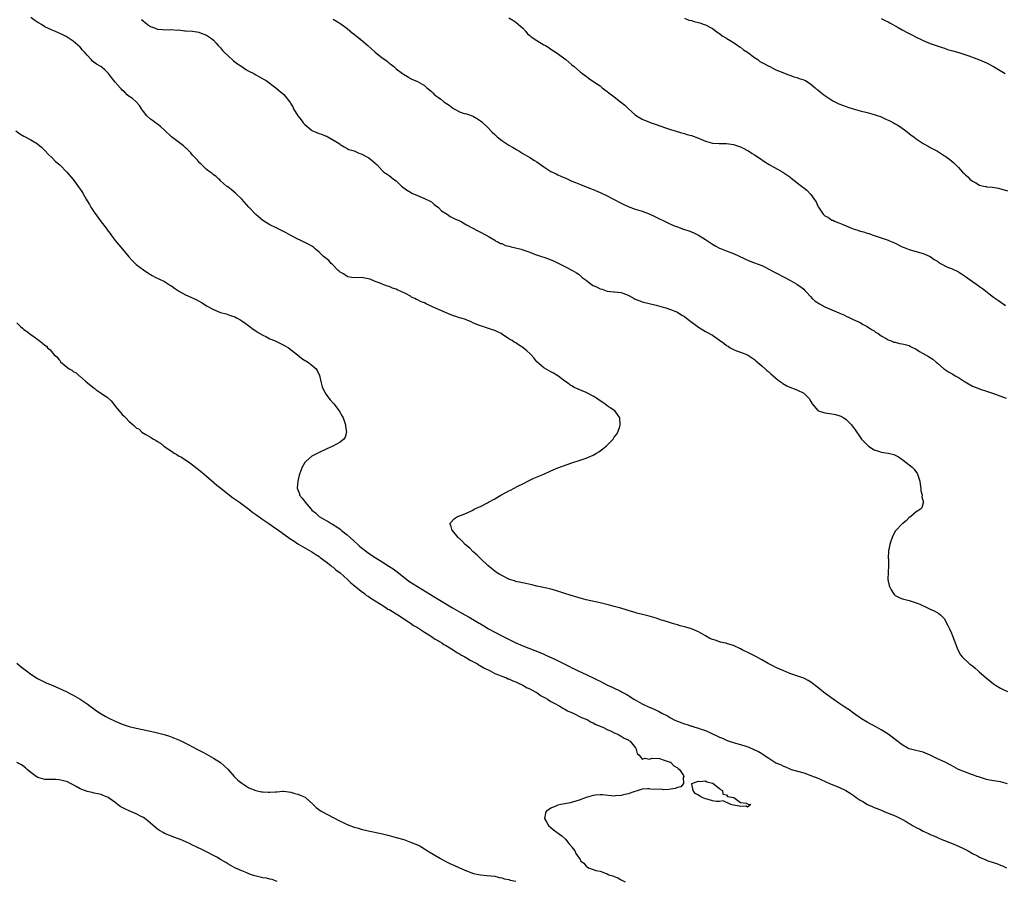
# Model space of a CAD drawing. Units: inches. Extents: x 2673000 to 2676000, y 1542000 to 1545000.
# Drawn here: x 2675310 to 2675590, y 1544023 to 1544268 of the extents above; entities that cross this region are included whole.
import ezdxf

# ---------------------------------------------------------------- set-up
doc = ezdxf.new("R2010")
doc.units = ezdxf.units.IN
doc.header["$MEASUREMENT"] = 0
doc.layers.add('LD26731542_10ft', color=93, linetype='Continuous')

msp = doc.modelspace()

# ---------------------------------------------------------------- linework, layer by layer
at = {"layer": 'LD26731542_10ft'}
for points, elevation in [([(2675591, 1544050.91), (2675589, 1544051.49), (2675587.65, 1544051.65), (2675585.93, 1544051.93), (2675585, 1544052.11), (2675583, 1544052.73), (2675582.81, 1544052.82), (2675582.28, 1544053), (2675581.36, 1544053.36), (2675581, 1544053.47), (2675580.28, 1544053.72), (2675579, 1544054.18), (2675577.01, 1544055), (2675575.71, 1544055.71), (2675575, 1544056.07), (2675574.42, 1544056.42), (2675573.23, 1544057), (2675571, 1544058.02), (2675569, 1544058.99), (2675567.61, 1544059.61), (2675567, 1544059.84), (2675566.09, 1544060.09), (2675564.45, 1544060.45), (2675563, 1544060.82), (2675562.86, 1544060.86), (2675562.6, 1544061), (2675561, 1544061.93), (2675559, 1544063.53), (2675558.16, 1544064.16), (2675556.97, 1544065), (2675555, 1544066.21), (2675553.65, 1544067), (2675551, 1544068.41), (2675549.37, 1544069.37), (2675547.09, 1544071), (2675545.89, 1544071.89), (2675544.71, 1544072.71), (2675543, 1544073.85), (2675541.31, 1544075), (2675538.58, 1544077), (2675537, 1544078.27), (2675535, 1544079.83), (2675534.27, 1544080.27), (2675533, 1544080.96), (2675529, 1544082.31), (2675527.27, 1544083), (2675525, 1544084.03), (2675524.38, 1544084.38), (2675522.88, 1544085.12), (2675521, 1544086.2), (2675519.48, 1544087), (2675519.17, 1544087.17), (2675517.85, 1544087.85), (2675515.48, 1544089), (2675515, 1544089.26), (2675513, 1544090.21), (2675511.27, 1544090.73), (2675510.87, 1544090.87), (2675510.22, 1544091), (2675509.24, 1544091.24), (2675509, 1544091.27), (2675507.72, 1544091.72), (2675507, 1544091.93), (2675506.27, 1544092.27), (2675504.96, 1544092.96), (2675503, 1544094.11), (2675502.39, 1544094.39), (2675501, 1544094.95), (2675499.43, 1544095.43), (2675497.84, 1544095.84), (2675497, 1544096.08), (2675496.28, 1544096.28), (2675495, 1544096.67), (2675493, 1544097.35), (2675492.51, 1544097.49), (2675491, 1544098.01), (2675489.62, 1544098.38), (2675489, 1544098.57), (2675487.45, 1544099), (2675485.49, 1544099.49), (2675485, 1544099.65), (2675483.93, 1544099.93), (2675483, 1544100.24), (2675482.4, 1544100.4), (2675480.88, 1544100.88), (2675479, 1544101.39), (2675477.72, 1544101.72), (2675475, 1544102.35), (2675471, 1544103.24), (2675469, 1544103.77), (2675466.53, 1544104.53), (2675464.94, 1544105.06), (2675462.05, 1544105.95), (2675461, 1544106.23), (2675459.39, 1544106.61), (2675457.51, 1544107), (2675457, 1544107.13), (2675455.54, 1544107.54), (2675453.91, 1544107.91), (2675451, 1544108.47), (2675450.61, 1544108.61), (2675449.24, 1544109), (2675449, 1544109.09), (2675447, 1544110.15), (2675446.48, 1544110.48), (2675445.48, 1544111), (2675445, 1544111.36), (2675444.14, 1544112.14), (2675443.09, 1544113), (2675441.01, 1544115), (2675440, 1544116), (2675438.81, 1544117), (2675437.91, 1544117.91), (2675436.63, 1544119), (2675435.88, 1544119.88), (2675435, 1544120.68), (2675434.83, 1544120.83), (2675434.59, 1544121), (2675433, 1544122.95), (2675432.94, 1544123), (2675432.52, 1544124.52), (2675432.21, 1544125), (2675433.57, 1544126.43), (2675434.46, 1544127), (2675435.26, 1544127.26), (2675437, 1544127.94), (2675438.77, 1544128.77), (2675439.19, 1544129), (2675440.43, 1544129.57), (2675441, 1544129.81), (2675443, 1544130.86), (2675443.23, 1544131), (2675445, 1544131.94), (2675446.77, 1544133), (2675448.22, 1544133.78), (2675449, 1544134.24), (2675449.52, 1544134.48), (2675451.57, 1544135.57), (2675453, 1544136.28), (2675455, 1544137.33), (2675456.16, 1544137.84), (2675457.58, 1544138.42), (2675459, 1544138.98), (2675461, 1544139.91), (2675463, 1544140.78), (2675467, 1544142.26), (2675469.29, 1544143), (2675471, 1544143.59), (2675473, 1544144.44), (2675474.01, 1544145), (2675474.62, 1544145.38), (2675475, 1544145.66), (2675475.81, 1544146.19), (2675476.76, 1544147), (2675477, 1544147.28), (2675478.69, 1544149), (2675479, 1544149.52), (2675479.67, 1544150.33), (2675480.06, 1544151), (2675480.6, 1544152.6), (2675480.75, 1544153), (2675480.62, 1544155), (2675479.98, 1544155.98), (2675479.18, 1544157), (2675477.91, 1544157.91), (2675477, 1544158.49), (2675476.36, 1544159), (2675475, 1544159.87), (2675474.33, 1544160.33), (2675473.39, 1544161), (2675473, 1544161.24), (2675471, 1544162.21), (2675467.67, 1544163.67), (2675467, 1544164.13), (2675466.43, 1544164.43), (2675465.7, 1544165), (2675465, 1544165.5), (2675462.98, 1544167), (2675461.77, 1544167.77), (2675461, 1544168.17), (2675459, 1544169.31), (2675457.04, 1544171), (2675456.1, 1544172.1), (2675455.39, 1544173), (2675455, 1544173.39), (2675454.13, 1544174.13), (2675453.14, 1544175), (2675453, 1544175.1), (2675451.77, 1544175.77), (2675451, 1544176.34), (2675450.56, 1544176.56), (2675449.99, 1544177), (2675449, 1544177.56), (2675447.22, 1544178.78), (2675446.88, 1544179), (2675445.57, 1544179.57), (2675445, 1544179.88), (2675444.13, 1544180.13), (2675443, 1544180.56), (2675442.64, 1544180.64), (2675441.65, 1544181), (2675441, 1544181.2), (2675440.65, 1544181.35), (2675439, 1544182), (2675438.32, 1544182.32), (2675436.65, 1544183), (2675435.42, 1544183.42), (2675435, 1544183.49), (2675433.91, 1544183.91), (2675433, 1544184.15), (2675430.98, 1544184.98), (2675429, 1544185.84), (2675427.33, 1544186.67), (2675425.5, 1544187.5), (2675425, 1544187.75), (2675424.09, 1544188.09), (2675423, 1544188.64), (2675422.73, 1544188.73), (2675422.23, 1544189), (2675421.37, 1544189.37), (2675421, 1544189.62), (2675419.59, 1544190.41), (2675418.39, 1544191), (2675417.41, 1544191.41), (2675417, 1544191.64), (2675415.96, 1544191.96), (2675415, 1544192.37), (2675414.49, 1544192.49), (2675413, 1544193.08), (2675412.84, 1544193.16), (2675411, 1544193.83), (2675409.54, 1544194.46), (2675409, 1544194.6), (2675407.05, 1544194.95), (2675405.14, 1544194.86), (2675404.3, 1544195), (2675403.21, 1544195.21), (2675403, 1544195.23), (2675402, 1544196), (2675401, 1544196.51), (2675400.76, 1544196.76), (2675400.46, 1544197), (2675399, 1544198.49), (2675398.76, 1544198.76), (2675398.47, 1544199), (2675397.8, 1544199.8), (2675396.27, 1544201), (2675395, 1544202.22), (2675393.99, 1544203), (2675393.5, 1544203.5), (2675393, 1544203.86), (2675392.3, 1544204.3), (2675391, 1544204.98), (2675389.6, 1544205.6), (2675389, 1544205.88), (2675387, 1544206.92), (2675385.66, 1544207.66), (2675384.34, 1544208.34), (2675383, 1544208.97), (2675381, 1544209.96), (2675379, 1544211.24), (2675377, 1544212.93), (2675375, 1544214.98), (2675373, 1544217.31), (2675371.25, 1544219), (2675370.01, 1544220.01), (2675369, 1544220.75), (2675368.7, 1544221), (2675367, 1544222.51), (2675366.76, 1544222.76), (2675366.48, 1544223), (2675365.74, 1544223.74), (2675365, 1544224.23), (2675364.61, 1544224.61), (2675364.01, 1544225), (2675363, 1544225.74), (2675361.6, 1544227), (2675361.32, 1544227.32), (2675361, 1544227.57), (2675360.38, 1544228.38), (2675359.76, 1544229), (2675359, 1544229.83), (2675358.47, 1544230.47), (2675357.9, 1544231), (2675357.49, 1544231.49), (2675357, 1544231.86), (2675356.41, 1544232.41), (2675353, 1544235.02), (2675351, 1544236.87), (2675349.92, 1544237.92), (2675349, 1544238.63), (2675348.46, 1544239), (2675347.63, 1544239.63), (2675347, 1544240.05), (2675345.95, 1544241), (2675345, 1544242.24), (2675344.49, 1544243), (2675343.94, 1544243.94), (2675342.94, 1544244.94), (2675341.88, 1544245.88), (2675341, 1544246.5), (2675340.39, 1544247), (2675339.69, 1544247.69), (2675339, 1544248.33), (2675338.68, 1544248.68), (2675338.36, 1544249), (2675337, 1544250.54), (2675335.94, 1544251.94), (2675335.09, 1544253), (2675334.06, 1544254.06), (2675332.86, 1544255), (2675331.71, 1544255.71), (2675330.55, 1544256.55), (2675330.17, 1544257), (2675329, 1544258.25), (2675328.34, 1544259), (2675327.72, 1544259.72), (2675327, 1544260.52), (2675325, 1544262.23), (2675323.91, 1544263), (2675323, 1544263.58), (2675322.06, 1544264.06), (2675319.96, 1544265), (2675319, 1544265.33), (2675317, 1544266.33), (2675315.99, 1544267), (2675315.34, 1544267.34), (2675315, 1544267.57), (2675314.08, 1544268.08), (2675313, 1544268.94)], 8600), ([(2675344.45, 1544268.45), (2675345, 1544267.95), (2675345.54, 1544267.54), (2675346.2, 1544267), (2675347, 1544266.45), (2675347.91, 1544266.09), (2675349, 1544265.68), (2675350.47, 1544265.53), (2675352.5, 1544265.5), (2675353, 1544265.56), (2675354.59, 1544265.41), (2675355, 1544265.43), (2675356.81, 1544265.19), (2675357, 1544265.2), (2675359, 1544265.04), (2675360.79, 1544264.79), (2675361, 1544264.74), (2675363, 1544263.95), (2675364.38, 1544263), (2675365, 1544262.51), (2675365.7, 1544261.7), (2675366.34, 1544261), (2675366.64, 1544260.64), (2675367, 1544260.3), (2675367.55, 1544259.55), (2675368.07, 1544259), (2675369, 1544258.11), (2675370.62, 1544256.62), (2675371, 1544256.4), (2675371.77, 1544255.77), (2675373.04, 1544255), (2675374.17, 1544254.17), (2675375, 1544253.68), (2675376.41, 1544253), (2675377, 1544252.63), (2675378.08, 1544252.08), (2675379.36, 1544251.36), (2675379.94, 1544251), (2675382.68, 1544249), (2675383.95, 1544247.95), (2675385.03, 1544247.03), (2675386.79, 1544244.79), (2675387, 1544244.4), (2675387.52, 1544243.52), (2675387.75, 1544243), (2675388.95, 1544240.95), (2675389.88, 1544239.88), (2675390.52, 1544239), (2675391, 1544238.53), (2675392.77, 1544237), (2675393, 1544236.84), (2675395, 1544235.96), (2675395.74, 1544235.74), (2675397, 1544235.23), (2675397.18, 1544235.18), (2675397.55, 1544235), (2675400.88, 1544233), (2675401, 1544232.87), (2675402.13, 1544232.13), (2675403, 1544231.69), (2675403.44, 1544231.44), (2675405, 1544231.01), (2675406.34, 1544230.34), (2675407, 1544230.15), (2675409, 1544229.09), (2675409.15, 1544229), (2675410.19, 1544228.19), (2675411, 1544227.47), (2675411.23, 1544227.23), (2675411.52, 1544227), (2675413, 1544225.39), (2675413.48, 1544225), (2675414.38, 1544224.38), (2675415, 1544224.02), (2675415.55, 1544223.55), (2675416.22, 1544223), (2675417, 1544222.49), (2675418.5, 1544221), (2675419.94, 1544219.94), (2675421, 1544219.24), (2675421.46, 1544219), (2675423, 1544218.27), (2675425, 1544217.49), (2675426.67, 1544216.67), (2675427, 1544216.52), (2675427.77, 1544215.77), (2675429, 1544214.93), (2675429.91, 1544213.91), (2675431.5, 1544213), (2675432.33, 1544212.33), (2675433.69, 1544211.69), (2675435.26, 1544211), (2675437, 1544209.96), (2675440.25, 1544208.25), (2675441, 1544207.9), (2675442.56, 1544207), (2675443.47, 1544206.53), (2675445, 1544205.6), (2675445.33, 1544205.33), (2675446.08, 1544205), (2675446.68, 1544204.68), (2675447, 1544204.61), (2675448.1, 1544204.1), (2675449, 1544203.89), (2675449.66, 1544203.66), (2675452.51, 1544203), (2675453, 1544202.85), (2675455, 1544202.16), (2675456.35, 1544201.65), (2675458.37, 1544201), (2675459, 1544200.73), (2675460.31, 1544200.31), (2675461, 1544199.99), (2675461.74, 1544199.74), (2675463.28, 1544199), (2675465, 1544198.14), (2675467, 1544197.07), (2675468.29, 1544196.29), (2675469, 1544195.8), (2675469.46, 1544195.46), (2675469.88, 1544195), (2675471, 1544194.22), (2675472.52, 1544193), (2675473, 1544192.7), (2675474.19, 1544192.19), (2675475, 1544191.73), (2675475.62, 1544191.62), (2675477, 1544191.11), (2675477.11, 1544191.11), (2675478.01, 1544191), (2675478.93, 1544190.93), (2675479.12, 1544190.88), (2675481, 1544190.73), (2675481.47, 1544190.53), (2675483, 1544189.97), (2675484.7, 1544189), (2675485, 1544188.84), (2675486.33, 1544188.33), (2675487, 1544188.08), (2675489, 1544187.6), (2675491, 1544187.1), (2675493, 1544186.53), (2675493.7, 1544186.3), (2675495, 1544185.91), (2675497, 1544185.07), (2675498.29, 1544184.29), (2675499, 1544183.83), (2675500.08, 1544183), (2675503, 1544180.85), (2675505, 1544179.64), (2675507, 1544178.52), (2675509, 1544177.17), (2675510.27, 1544176.27), (2675511, 1544175.66), (2675511.42, 1544175.42), (2675512.05, 1544175), (2675513, 1544174.46), (2675513.86, 1544174.14), (2675515, 1544173.76), (2675517, 1544173.01), (2675519, 1544171.62), (2675519.3, 1544171.3), (2675521, 1544169.88), (2675521.98, 1544169), (2675522.5, 1544168.5), (2675523, 1544168.12), (2675523.56, 1544167.56), (2675524.29, 1544167), (2675525, 1544166.34), (2675525.72, 1544165.72), (2675526.81, 1544165), (2675527, 1544164.84), (2675528.16, 1544164.16), (2675529, 1544163.74), (2675531.04, 1544163.04), (2675533, 1544162.05), (2675534.53, 1544160.53), (2675535, 1544159.64), (2675535.24, 1544159.24), (2675535.34, 1544159), (2675537, 1544157.09), (2675537.17, 1544157), (2675539, 1544156.43), (2675540.31, 1544156.31), (2675541, 1544156.16), (2675542.03, 1544156.03), (2675543, 1544155.66), (2675543.51, 1544155.51), (2675544.37, 1544155), (2675545, 1544154.53), (2675546.58, 1544153), (2675546.76, 1544152.76), (2675547, 1544152.42), (2675547.63, 1544151.63), (2675549, 1544149.55), (2675549.41, 1544149), (2675550.16, 1544148.16), (2675551, 1544147.34), (2675551.4, 1544147), (2675553, 1544145.97), (2675554.55, 1544145.45), (2675555, 1544145.28), (2675557, 1544145.01), (2675558.59, 1544144.59), (2675559, 1544144.41), (2675559.9, 1544143.9), (2675561.27, 1544143), (2675563, 1544141.69), (2675563.84, 1544141), (2675564.4, 1544140.4), (2675565.24, 1544139.24), (2675565.38, 1544139), (2675566.03, 1544137), (2675566.11, 1544136.11), (2675566.31, 1544135), (2675566.3, 1544134.3), (2675566.64, 1544133), (2675566.58, 1544132.58), (2675567.04, 1544130.96), (2675567, 1544130.87), (2675566.59, 1544129.42), (2675566.18, 1544129), (2675565, 1544128.32), (2675563.47, 1544127), (2675563, 1544126.68), (2675562.19, 1544125.81), (2675561.19, 1544125), (2675561, 1544124.87), (2675559.15, 1544123), (2675559.09, 1544122.91), (2675559, 1544122.81), (2675558.1, 1544121), (2675557.65, 1544119.65), (2675557.5, 1544119), (2675557.14, 1544117.14), (2675557.03, 1544115.03), (2675557.05, 1544114.95), (2675557.11, 1544113), (2675556.97, 1544111), (2675556.9, 1544109.1), (2675556.9, 1544109), (2675557, 1544108.54), (2675557.31, 1544107.31), (2675557.35, 1544107), (2675557.88, 1544106.12), (2675558.52, 1544105), (2675558.73, 1544104.73), (2675559, 1544104.52), (2675559.97, 1544103.97), (2675561, 1544103.56), (2675561.43, 1544103.43), (2675563, 1544103.09), (2675565, 1544102.43), (2675565.97, 1544101.97), (2675568.2, 1544101), (2675569, 1544100.58), (2675570.08, 1544100.08), (2675571.39, 1544099.39), (2675571.91, 1544099), (2675573, 1544097.81), (2675573.46, 1544097), (2675573.98, 1544095.98), (2675574.42, 1544095), (2675575, 1544093.8), (2675575.32, 1544093), (2675575.76, 1544091.76), (2675576.83, 1544089), (2675577.6, 1544087.6), (2675578.07, 1544087), (2675580.17, 1544085), (2675581, 1544084.41), (2675581.77, 1544083.77), (2675582.59, 1544083), (2675583, 1544082.7), (2675584.92, 1544081), (2675587, 1544079.37), (2675587.51, 1544079), (2675589, 1544078.14), (2675589.74, 1544077.74), (2675591, 1544077.15)], 8610), ([(2675399, 1544268.51), (2675399.97, 1544267.97), (2675401.17, 1544267.17), (2675403, 1544265.82), (2675404.54, 1544264.54), (2675405, 1544264.23), (2675405.63, 1544263.63), (2675406.48, 1544263), (2675406.75, 1544262.75), (2675407, 1544262.59), (2675408.89, 1544261), (2675411, 1544259.12), (2675413, 1544257.5), (2675413.75, 1544257), (2675414.48, 1544256.48), (2675415, 1544255.98), (2675415.56, 1544255.56), (2675416.26, 1544255), (2675417, 1544254.34), (2675418.73, 1544253), (2675418.9, 1544252.9), (2675419, 1544252.8), (2675420.17, 1544252.17), (2675421, 1544251.59), (2675421.4, 1544251.4), (2675423, 1544250.78), (2675425, 1544249.65), (2675425.69, 1544249), (2675426.43, 1544248.43), (2675427, 1544247.94), (2675427.46, 1544247.46), (2675427.84, 1544247), (2675429, 1544246.24), (2675429.71, 1544245.71), (2675430.48, 1544245), (2675431, 1544244.64), (2675432, 1544244), (2675433, 1544243.24), (2675433.17, 1544243.17), (2675433.49, 1544243), (2675435, 1544242.12), (2675436.32, 1544241.68), (2675437, 1544241.51), (2675438.61, 1544241), (2675439, 1544240.83), (2675440.13, 1544240.13), (2675441, 1544239.54), (2675441.3, 1544239.3), (2675441.6, 1544239), (2675443, 1544237.74), (2675444.33, 1544236.33), (2675445, 1544235.67), (2675445.35, 1544235.35), (2675445.68, 1544235), (2675447, 1544233.98), (2675448.49, 1544233), (2675449, 1544232.68), (2675450.11, 1544232.11), (2675451, 1544231.52), (2675451.34, 1544231.34), (2675451.86, 1544231), (2675453, 1544230.28), (2675455, 1544229.12), (2675456.32, 1544228.32), (2675457, 1544227.89), (2675459, 1544226.46), (2675461, 1544225.19), (2675462.46, 1544224.46), (2675463, 1544224.23), (2675463.83, 1544223.83), (2675465, 1544223.32), (2675465.21, 1544223.21), (2675467, 1544222.42), (2675467.97, 1544222.03), (2675469.42, 1544221.42), (2675471, 1544220.81), (2675472.28, 1544220.28), (2675473, 1544220.02), (2675473.69, 1544219.69), (2675475, 1544219.17), (2675477, 1544218.22), (2675478.59, 1544217.41), (2675479.37, 1544217), (2675480.4, 1544216.4), (2675481.74, 1544215.74), (2675483, 1544215.2), (2675485, 1544214.47), (2675487, 1544213.84), (2675489, 1544213.13), (2675490.43, 1544212.43), (2675491, 1544212.18), (2675491.76, 1544211.76), (2675493.32, 1544211), (2675495, 1544210.2), (2675496.4, 1544209.6), (2675497, 1544209.37), (2675498.75, 1544208.75), (2675499, 1544208.65), (2675500.27, 1544208.27), (2675501, 1544207.97), (2675501.71, 1544207.71), (2675503.03, 1544207.03), (2675505, 1544205.8), (2675506.68, 1544204.68), (2675507, 1544204.44), (2675507.91, 1544203.91), (2675509, 1544203.35), (2675509.24, 1544203.24), (2675511.68, 1544202.32), (2675513, 1544201.79), (2675517.66, 1544199.66), (2675519, 1544199.18), (2675521, 1544198.36), (2675522.21, 1544197.79), (2675523, 1544197.39), (2675525, 1544196.3), (2675527.57, 1544195), (2675529, 1544194.24), (2675531, 1544193.1), (2675532.22, 1544192.22), (2675533, 1544191.63), (2675533.31, 1544191.31), (2675533.57, 1544191), (2675535, 1544189.45), (2675535.38, 1544189), (2675536.22, 1544188.22), (2675537.45, 1544187.45), (2675539, 1544186.66), (2675539.62, 1544186.38), (2675541, 1544185.82), (2675543, 1544184.91), (2675544.34, 1544184.34), (2675545, 1544183.98), (2675545.71, 1544183.71), (2675547, 1544183.06), (2675549, 1544182.13), (2675549.72, 1544181.72), (2675551, 1544181.05), (2675552.21, 1544180.21), (2675553, 1544179.76), (2675553.42, 1544179.42), (2675554.18, 1544179), (2675555, 1544178.36), (2675556.41, 1544177.59), (2675557, 1544177.22), (2675557.65, 1544177), (2675558.61, 1544176.61), (2675559, 1544176.55), (2675560.24, 1544176.24), (2675561, 1544176.13), (2675561.87, 1544175.87), (2675563, 1544175.58), (2675563.38, 1544175.38), (2675565, 1544174.6), (2675565.95, 1544173.95), (2675567, 1544173.39), (2675568.45, 1544172.45), (2675569.69, 1544171.69), (2675570.8, 1544170.8), (2675571, 1544170.62), (2675572.85, 1544169), (2675573, 1544168.88), (2675574.17, 1544168.17), (2675575, 1544167.64), (2675575.42, 1544167.42), (2675576.07, 1544167), (2675577, 1544166.49), (2675578.42, 1544165.58), (2675579.36, 1544165), (2675581, 1544164.08), (2675581.78, 1544163.78), (2675583, 1544163.27), (2675583.23, 1544163.23), (2675585, 1544162.67), (2675585.54, 1544162.46), (2675587, 1544162.01), (2675588.74, 1544161.26), (2675590.59, 1544160.59)], 8620), ([(2675449, 1544268.87), (2675450.17, 1544268.17), (2675451, 1544267.69), (2675453, 1544265.92), (2675453.82, 1544265), (2675454.33, 1544264.33), (2675455, 1544263.87), (2675455.43, 1544263.43), (2675457, 1544262.38), (2675459, 1544261.23), (2675459.45, 1544261), (2675460.44, 1544260.44), (2675461, 1544259.99), (2675462.46, 1544259), (2675465.25, 1544257), (2675467, 1544255.48), (2675467.62, 1544255), (2675469.41, 1544253.41), (2675469.95, 1544253), (2675470.53, 1544252.53), (2675471, 1544252.23), (2675471.67, 1544251.67), (2675473.49, 1544250.51), (2675475, 1544249.48), (2675475.64, 1544249), (2675476.39, 1544248.39), (2675477, 1544247.95), (2675477.51, 1544247.51), (2675478.21, 1544247), (2675479, 1544246.36), (2675480.79, 1544245), (2675482.02, 1544244.02), (2675483, 1544243.09), (2675485, 1544241.29), (2675485.38, 1544241), (2675487, 1544240.06), (2675489.58, 1544239), (2675491, 1544238.51), (2675493.58, 1544237.58), (2675495, 1544237.1), (2675496.61, 1544236.61), (2675498.16, 1544236.16), (2675499, 1544235.95), (2675499.71, 1544235.71), (2675501, 1544235.36), (2675503, 1544234.62), (2675505, 1544233.77), (2675507, 1544233.21), (2675508.9, 1544233.1), (2675511, 1544233.1), (2675513, 1544232.82), (2675515, 1544232.14), (2675515.75, 1544231.75), (2675517, 1544231.15), (2675517.26, 1544231), (2675518.29, 1544230.29), (2675519, 1544229.86), (2675520.29, 1544229), (2675521.88, 1544227.88), (2675523.12, 1544227.12), (2675527, 1544224.95), (2675528.19, 1544224.19), (2675529, 1544223.58), (2675529.34, 1544223.34), (2675531, 1544221.97), (2675532.3, 1544221), (2675532.71, 1544220.71), (2675533, 1544220.47), (2675533.86, 1544219.86), (2675535, 1544218.63), (2675536.1, 1544217), (2675536.49, 1544216.49), (2675537, 1544215.29), (2675537.11, 1544215.11), (2675537.15, 1544215), (2675538.53, 1544213), (2675539, 1544212.56), (2675540.03, 1544212.03), (2675541, 1544211.32), (2675541.25, 1544211.25), (2675541.69, 1544211), (2675543, 1544210.52), (2675543.87, 1544210.13), (2675545, 1544209.71), (2675546.53, 1544209), (2675547, 1544208.81), (2675548.4, 1544208.4), (2675549, 1544208.15), (2675549.94, 1544207.94), (2675551, 1544207.57), (2675551.46, 1544207.46), (2675552.76, 1544207), (2675557, 1544205.57), (2675557.42, 1544205.42), (2675558.83, 1544204.83), (2675561, 1544203.73), (2675561.51, 1544203.51), (2675563, 1544202.95), (2675565.9, 1544202.1), (2675567, 1544201.8), (2675568.97, 1544200.97), (2675570.14, 1544200.14), (2675571, 1544199.6), (2675571.33, 1544199.33), (2675571.92, 1544199), (2675573.93, 1544197.93), (2675575, 1544197.52), (2675577, 1544196.56), (2675579, 1544195.27), (2675581, 1544193.85), (2675582.26, 1544193), (2675583, 1544192.42), (2675583.82, 1544191.82), (2675587, 1544189.4), (2675588.39, 1544188.39), (2675590.42, 1544187)], 8630), ([(2675499, 1544268.82), (2675500.22, 1544268.22), (2675501, 1544268.09), (2675501.8, 1544267.8), (2675503, 1544267.53), (2675503.41, 1544267.41), (2675504.66, 1544267), (2675505, 1544266.87), (2675507, 1544265.8), (2675508.62, 1544264.62), (2675509, 1544264.43), (2675509.77, 1544263.77), (2675511, 1544263.05), (2675511.06, 1544263), (2675513, 1544261.82), (2675514.23, 1544261), (2675514.67, 1544260.67), (2675515, 1544260.52), (2675515.81, 1544259.81), (2675517, 1544259.1), (2675519, 1544257.57), (2675519.91, 1544257), (2675520.48, 1544256.48), (2675521, 1544256.21), (2675521.77, 1544255.77), (2675523, 1544255.14), (2675523.11, 1544255.11), (2675523.35, 1544255), (2675525, 1544254.11), (2675525.8, 1544253.8), (2675527, 1544253.31), (2675528.66, 1544252.66), (2675529, 1544252.57), (2675530.13, 1544252.13), (2675531, 1544251.92), (2675531.65, 1544251.65), (2675533, 1544251.23), (2675533.15, 1544251.15), (2675533.44, 1544251), (2675535, 1544249.99), (2675536.18, 1544249), (2675536.61, 1544248.61), (2675537, 1544248.36), (2675537.73, 1544247.73), (2675538.73, 1544247), (2675541, 1544245.48), (2675541.29, 1544245.29), (2675542.6, 1544244.6), (2675543, 1544244.41), (2675544, 1544244), (2675545, 1544243.63), (2675545.48, 1544243.48), (2675547, 1544243.01), (2675549, 1544242.45), (2675551, 1544241.92), (2675553, 1544241.37), (2675554.19, 1544241), (2675554.77, 1544240.77), (2675555, 1544240.66), (2675556.16, 1544240.16), (2675557, 1544239.75), (2675557.52, 1544239.52), (2675558.52, 1544239), (2675559, 1544238.73), (2675559.71, 1544238.29), (2675561, 1544237.48), (2675561.67, 1544237), (2675562.41, 1544236.41), (2675563, 1544235.98), (2675563.53, 1544235.53), (2675564.27, 1544235), (2675565, 1544234.4), (2675567, 1544233.1), (2675568.34, 1544232.34), (2675569, 1544232.02), (2675571, 1544230.89), (2675573, 1544229.63), (2675573.38, 1544229.37), (2675573.85, 1544229), (2675574.52, 1544228.52), (2675575.65, 1544227.65), (2675576.25, 1544227), (2675577, 1544226.3), (2675578.17, 1544225), (2675578.61, 1544224.61), (2675579, 1544224.18), (2675579.67, 1544223.67), (2675580.27, 1544223), (2675581, 1544222.4), (2675581.96, 1544221.96), (2675583, 1544221.26), (2675584.09, 1544221), (2675584.86, 1544220.86), (2675585, 1544220.81), (2675586.65, 1544220.65), (2675588.36, 1544220.36), (2675589, 1544220.22), (2675589.97, 1544219.97), (2675591, 1544219.65)], 8640), ([(2675555, 1544268.73), (2675556.12, 1544268.12), (2675557, 1544267.7), (2675557.44, 1544267.44), (2675559.86, 1544266.14), (2675561, 1544265.49), (2675562.61, 1544264.61), (2675563.95, 1544263.95), (2675565, 1544263.39), (2675566.62, 1544262.62), (2675567, 1544262.42), (2675569, 1544261.57), (2675572.4, 1544260.4), (2675573, 1544260.23), (2675573.9, 1544259.9), (2675575, 1544259.59), (2675575.44, 1544259.44), (2675577.08, 1544259), (2675579.92, 1544258.08), (2675583, 1544256.96), (2675585, 1544256.03), (2675586.95, 1544255), (2675590.29, 1544253)], 8650), ([(2675308.73, 1544236.73), (2675309.86, 1544235.86), (2675311, 1544235.16), (2675313, 1544234.14), (2675314.9, 1544233), (2675315, 1544232.93), (2675316.03, 1544232.03), (2675317, 1544231.11), (2675318.02, 1544230.02), (2675319, 1544229.08), (2675320.02, 1544228.02), (2675321.19, 1544227), (2675323.18, 1544225), (2675325, 1544222.84), (2675325.82, 1544221.82), (2675327.49, 1544219.49), (2675327.76, 1544219), (2675328.73, 1544217.27), (2675329, 1544216.82), (2675329.71, 1544215.71), (2675330.08, 1544215), (2675331, 1544213.55), (2675333, 1544210.79), (2675334.39, 1544209), (2675335, 1544208.18), (2675335.52, 1544207.52), (2675335.87, 1544207), (2675337, 1544205.55), (2675339.06, 1544203.06), (2675340.83, 1544200.83), (2675341.81, 1544199.81), (2675343, 1544198.71), (2675345, 1544197.17), (2675346.29, 1544196.29), (2675347.5, 1544195.5), (2675348.54, 1544195), (2675349.36, 1544194.64), (2675351, 1544193.85), (2675352.73, 1544192.73), (2675353, 1544192.6), (2675353.9, 1544191.9), (2675355.32, 1544191), (2675357, 1544190.05), (2675359.35, 1544189), (2675360.47, 1544188.47), (2675361.77, 1544187.77), (2675363, 1544186.96), (2675365, 1544185.83), (2675367, 1544185.06), (2675368.61, 1544184.61), (2675369, 1544184.49), (2675370.1, 1544184.1), (2675371, 1544183.77), (2675371.49, 1544183.49), (2675372.43, 1544183), (2675373, 1544182.67), (2675373.95, 1544181.95), (2675375, 1544181.21), (2675376.25, 1544180.25), (2675377, 1544179.77), (2675377.45, 1544179.45), (2675379, 1544178.57), (2675379.83, 1544178.17), (2675381, 1544177.56), (2675382.33, 1544177), (2675385, 1544175.72), (2675386.27, 1544175), (2675388.84, 1544173), (2675388.92, 1544172.92), (2675390.02, 1544172.02), (2675391, 1544171.38), (2675391.26, 1544171.26), (2675391.73, 1544171), (2675393, 1544170.03), (2675394.16, 1544169), (2675394.5, 1544168.5), (2675395.09, 1544167.09), (2675395.58, 1544165), (2675395.88, 1544163.88), (2675396.24, 1544163), (2675397, 1544161.68), (2675397.49, 1544161), (2675398.17, 1544160.17), (2675399.18, 1544159), (2675400.71, 1544157), (2675401.55, 1544155.55), (2675401.84, 1544155), (2675402.53, 1544153), (2675402.55, 1544152.55), (2675402.8, 1544151), (2675402.45, 1544149.55), (2675402.11, 1544149), (2675401, 1544148.12), (2675398.95, 1544147), (2675397, 1544146.16), (2675395, 1544145.19), (2675393, 1544144.09), (2675391.3, 1544142.7), (2675391, 1544142.35), (2675390.21, 1544141), (2675389.77, 1544139.77), (2675389.43, 1544139), (2675389.31, 1544138.69), (2675388.93, 1544137), (2675388.79, 1544135), (2675389.4, 1544133.4), (2675389.49, 1544133), (2675390.21, 1544132.21), (2675391.01, 1544131), (2675392.73, 1544129), (2675393, 1544128.74), (2675393.96, 1544127.96), (2675395.02, 1544127), (2675397, 1544125.86), (2675397.58, 1544125.58), (2675398.46, 1544125), (2675398.82, 1544124.82), (2675400.06, 1544124.06), (2675401, 1544123.36), (2675401.2, 1544123.2), (2675401.42, 1544123), (2675403, 1544121.74), (2675403.84, 1544121), (2675405, 1544119.92), (2675406.07, 1544119), (2675406.54, 1544118.54), (2675407, 1544118.12), (2675409, 1544116.6), (2675409.98, 1544115.98), (2675411, 1544115.28), (2675413, 1544114.05), (2675414.86, 1544112.86), (2675416.06, 1544112.06), (2675417.21, 1544111.21), (2675419.97, 1544109), (2675420.57, 1544108.57), (2675421.78, 1544107.78), (2675427.98, 1544103.98), (2675433, 1544100.99), (2675435, 1544099.84), (2675436.52, 1544099), (2675437.7, 1544098.3), (2675440.62, 1544096.62), (2675441, 1544096.37), (2675441.88, 1544095.88), (2675443.26, 1544095), (2675445, 1544094.02), (2675447, 1544092.95), (2675448.32, 1544092.32), (2675451, 1544091), (2675453, 1544090.15), (2675458.14, 1544088.14), (2675459, 1544087.76), (2675459.54, 1544087.54), (2675462.29, 1544086.29), (2675466.27, 1544084.27), (2675467, 1544083.87), (2675467.6, 1544083.6), (2675468.78, 1544083), (2675471, 1544082.02), (2675473, 1544081.08), (2675474.39, 1544080.39), (2675475, 1544080.06), (2675475.72, 1544079.72), (2675477.09, 1544079), (2675478.42, 1544078.42), (2675481, 1544077.14), (2675481.24, 1544077), (2675482.39, 1544076.39), (2675483.65, 1544075.65), (2675484.6, 1544075), (2675485, 1544074.76), (2675487, 1544073.67), (2675489, 1544072.72), (2675490.25, 1544072.25), (2675491, 1544071.85), (2675491.6, 1544071.6), (2675492.58, 1544071), (2675494.2, 1544070.2), (2675495, 1544069.69), (2675496.31, 1544069), (2675496.79, 1544068.79), (2675497, 1544068.68), (2675498.26, 1544068.26), (2675499, 1544067.95), (2675499.75, 1544067.75), (2675501, 1544067.31), (2675501.25, 1544067.25), (2675501.96, 1544067), (2675503, 1544066.7), (2675503.49, 1544066.51), (2675505, 1544066.02), (2675508.44, 1544064.44), (2675509, 1544064.16), (2675509.83, 1544063.83), (2675511, 1544063.27), (2675511.21, 1544063.21), (2675511.79, 1544063), (2675513.55, 1544062.45), (2675515, 1544062.07), (2675516.44, 1544061.56), (2675517.3, 1544061.3), (2675517.94, 1544061), (2675518.71, 1544060.71), (2675519, 1544060.55), (2675520.09, 1544060.09), (2675521, 1544059.48), (2675521.32, 1544059.32), (2675521.75, 1544059), (2675523, 1544058.16), (2675524.78, 1544057), (2675525, 1544056.88), (2675526.36, 1544056.36), (2675527, 1544055.98), (2675527.74, 1544055.74), (2675529, 1544055.12), (2675529.36, 1544055), (2675533, 1544054), (2675533.75, 1544053.75), (2675535, 1544053.29), (2675535.69, 1544053), (2675536.63, 1544052.63), (2675540.29, 1544051), (2675543, 1544049.93), (2675544.94, 1544048.94), (2675546.21, 1544048.21), (2675547, 1544047.63), (2675547.38, 1544047.38), (2675547.86, 1544047), (2675549, 1544046.25), (2675549.8, 1544045.8), (2675551.11, 1544045), (2675552.44, 1544044.44), (2675553, 1544044.18), (2675553.88, 1544043.88), (2675555, 1544043.34), (2675555.26, 1544043.26), (2675555.85, 1544043), (2675557, 1544042.57), (2675557.77, 1544042.23), (2675559, 1544041.77), (2675560.51, 1544041), (2675560.85, 1544040.85), (2675562.15, 1544040.15), (2675563, 1544039.62), (2675563.39, 1544039.39), (2675563.96, 1544039), (2675565, 1544038.45), (2675565.98, 1544037.98), (2675567, 1544037.4), (2675567.77, 1544037), (2675568.63, 1544036.63), (2675569, 1544036.45), (2675570.03, 1544036.03), (2675571, 1544035.56), (2675571.41, 1544035.41), (2675572.31, 1544035), (2675575, 1544033.95), (2675577, 1544033.1), (2675578.44, 1544032.44), (2675579, 1544032.14), (2675579.78, 1544031.78), (2675581, 1544031.02), (2675582.39, 1544030.39), (2675583, 1544030.03), (2675584.78, 1544029.22), (2675585.36, 1544029), (2675586.6, 1544028.6), (2675587, 1544028.44), (2675588.1, 1544028.1), (2675589, 1544027.74), (2675589.55, 1544027.55), (2675590.67, 1544027)], 8590), ([(2675309, 1544182.04), (2675310, 1544181), (2675310.57, 1544180.57), (2675311, 1544180.2), (2675311.7, 1544179.7), (2675312.6, 1544179), (2675313, 1544178.75), (2675313.92, 1544178.08), (2675315, 1544177.32), (2675315.37, 1544177), (2675316.33, 1544176.33), (2675317, 1544175.69), (2675317.39, 1544175.39), (2675317.71, 1544175), (2675318.43, 1544174.43), (2675319.66, 1544173), (2675320.37, 1544172.37), (2675321, 1544171.51), (2675321.28, 1544171.28), (2675321.46, 1544171), (2675323, 1544169.68), (2675323.88, 1544169), (2675324.6, 1544168.6), (2675325, 1544168.24), (2675325.85, 1544167.85), (2675326.72, 1544167), (2675326.9, 1544166.9), (2675328.54, 1544165.46), (2675329, 1544165.08), (2675329.07, 1544165), (2675330.18, 1544164.18), (2675331, 1544163.45), (2675331.26, 1544163.26), (2675331.55, 1544163), (2675333, 1544162.07), (2675334.79, 1544160.79), (2675335.85, 1544159.85), (2675336.49, 1544159), (2675337, 1544158.38), (2675338.1, 1544157), (2675338.54, 1544156.54), (2675339, 1544156), (2675339.55, 1544155.55), (2675339.99, 1544155), (2675341, 1544154), (2675342.07, 1544153), (2675342.6, 1544152.6), (2675343, 1544152.22), (2675343.77, 1544151.77), (2675344.61, 1544151), (2675345.66, 1544150.34), (2675347, 1544149.58), (2675347.87, 1544149), (2675348.6, 1544148.6), (2675349, 1544148.32), (2675349.85, 1544147.85), (2675350.84, 1544147), (2675353, 1544145.52), (2675353.8, 1544145), (2675354.56, 1544144.56), (2675355, 1544144.27), (2675355.82, 1544143.82), (2675358.24, 1544142.24), (2675359, 1544141.67), (2675361.62, 1544139.62), (2675363, 1544138.46), (2675365.92, 1544135.92), (2675367.02, 1544135), (2675369, 1544133.45), (2675370.4, 1544132.4), (2675372.34, 1544131), (2675375, 1544129.03), (2675376.13, 1544128.13), (2675377, 1544127.52), (2675377.29, 1544127.29), (2675379, 1544126.09), (2675380.68, 1544125), (2675382.03, 1544124.03), (2675383.56, 1544123), (2675386.31, 1544121), (2675386.7, 1544120.7), (2675387.9, 1544119.9), (2675389, 1544119.2), (2675393, 1544116.91), (2675394.11, 1544116.11), (2675395, 1544115.53), (2675395.29, 1544115.29), (2675397, 1544114.03), (2675398.34, 1544113), (2675398.69, 1544112.69), (2675399, 1544112.5), (2675399.8, 1544111.8), (2675401, 1544110.89), (2675403.15, 1544109), (2675404.07, 1544108.07), (2675405, 1544107.33), (2675407, 1544105.7), (2675407.97, 1544105), (2675408.52, 1544104.52), (2675409, 1544104.25), (2675409.73, 1544103.74), (2675410.96, 1544103), (2675413.42, 1544101.42), (2675414.14, 1544101), (2675414.63, 1544100.63), (2675415, 1544100.46), (2675415.89, 1544099.89), (2675417, 1544099.29), (2675417.47, 1544099), (2675420.49, 1544097), (2675420.76, 1544096.76), (2675421, 1544096.64), (2675421.94, 1544095.94), (2675423, 1544095.32), (2675425, 1544094.01), (2675426.69, 1544093), (2675426.86, 1544092.86), (2675427, 1544092.79), (2675428.05, 1544092.05), (2675429, 1544091.55), (2675429.34, 1544091.34), (2675429.94, 1544091), (2675430.53, 1544090.53), (2675431, 1544090.32), (2675432.7, 1544089.3), (2675433.18, 1544089), (2675434.21, 1544088.21), (2675435, 1544087.84), (2675435.51, 1544087.51), (2675436.54, 1544087), (2675437, 1544086.72), (2675438.03, 1544086.03), (2675439, 1544085.62), (2675440.13, 1544085), (2675440.62, 1544084.62), (2675441, 1544084.47), (2675441.88, 1544083.88), (2675443.71, 1544083), (2675445, 1544082.31), (2675446.1, 1544081.9), (2675447, 1544081.51), (2675448.39, 1544081), (2675448.79, 1544080.79), (2675449, 1544080.73), (2675450.15, 1544080.15), (2675451, 1544079.87), (2675451.58, 1544079.58), (2675453.06, 1544079), (2675454.24, 1544078.24), (2675455, 1544077.93), (2675456.73, 1544077), (2675456.88, 1544076.88), (2675457, 1544076.83), (2675458.04, 1544076.04), (2675459, 1544075.58), (2675459.34, 1544075.34), (2675459.99, 1544075), (2675461, 1544074.34), (2675462.34, 1544073.66), (2675463, 1544073.27), (2675463.55, 1544073), (2675464.37, 1544072.37), (2675465, 1544072.13), (2675465.69, 1544071.69), (2675467.35, 1544071), (2675469.71, 1544069.71), (2675471, 1544069.25), (2675471.61, 1544069), (2675472.43, 1544068.43), (2675473, 1544068.24), (2675473.77, 1544067.77), (2675475, 1544067.33), (2675475.21, 1544067.21), (2675475.76, 1544067), (2675477, 1544066.33), (2675478.11, 1544065.89), (2675479, 1544065.43), (2675480.06, 1544065), (2675480.59, 1544064.59), (2675481, 1544064.47), (2675481.86, 1544063.86), (2675483, 1544063.36), (2675483.21, 1544063.21), (2675483.59, 1544063), (2675485.09, 1544061.09), (2675485.2, 1544061), (2675485.53, 1544059.53), (2675486.13, 1544059), (2675487, 1544057.94), (2675487.83, 1544058.17), (2675489, 1544057.9), (2675489.83, 1544058.17), (2675491.96, 1544058.04), (2675493, 1544057.72), (2675494.96, 1544057.04), (2675495.05, 1544057), (2675495.95, 1544055.95), (2675497, 1544055.44), (2675497.21, 1544055.21), (2675497.59, 1544055), (2675498.77, 1544053.23), (2675498.86, 1544053), (2675498.66, 1544052.66), (2675498.74, 1544051), (2675497.95, 1544050.05), (2675497, 1544049.85), (2675496.41, 1544049.59), (2675495, 1544049.31), (2675494.7, 1544049.3), (2675493, 1544049.19), (2675492.78, 1544049.22), (2675489.38, 1544049.38), (2675489, 1544049.45), (2675488.53, 1544049.47), (2675487, 1544049.32), (2675486.73, 1544049.27), (2675485.8, 1544049), (2675484.6, 1544048.6), (2675483, 1544048.02), (2675481.7, 1544047.7), (2675481, 1544047.55), (2675479.42, 1544047.42), (2675479, 1544047.41), (2675475.71, 1544047.71), (2675475, 1544047.73), (2675473.62, 1544047.62), (2675473, 1544047.54), (2675471, 1544047), (2675469, 1544046.23), (2675468.09, 1544045.91), (2675466.49, 1544045.5), (2675465, 1544045.2), (2675463.81, 1544045), (2675463, 1544044.82), (2675462.63, 1544044.63), (2675461, 1544043.98), (2675459.65, 1544043), (2675459.43, 1544042.57), (2675459.21, 1544041), (2675459.89, 1544039.89), (2675460.33, 1544039), (2675461, 1544038.45), (2675461.78, 1544037.78), (2675464.09, 1544036.09), (2675465.16, 1544035.16), (2675466.11, 1544033.89), (2675466.82, 1544033), (2675466.93, 1544032.93), (2675467, 1544032.81), (2675467.82, 1544031.82), (2675468.1, 1544031), (2675469, 1544029.74), (2675469.34, 1544029.34), (2675469.45, 1544029), (2675470.34, 1544028.34), (2675471, 1544027.45), (2675471.29, 1544027.29), (2675471.66, 1544027), (2675473, 1544026.49), (2675473.78, 1544026.22), (2675475, 1544025.98), (2675476.69, 1544025.31), (2675477, 1544025.24), (2675477.51, 1544025), (2675478.66, 1544024.66), (2675479, 1544024.46), (2675480.09, 1544024.09), (2675481, 1544023.55), (2675481.41, 1544023.41), (2675482.13, 1544023)], 8580), ([(2675309, 1544085.18), (2675310.21, 1544084.21), (2675311, 1544083.65), (2675311.76, 1544083), (2675313, 1544082.11), (2675314.89, 1544080.89), (2675316.18, 1544080.18), (2675317, 1544079.83), (2675317.56, 1544079.56), (2675319.03, 1544078.97), (2675323, 1544077.15), (2675324.42, 1544076.42), (2675325, 1544076.15), (2675327.01, 1544075.01), (2675329, 1544073.61), (2675329.83, 1544073), (2675330.48, 1544072.48), (2675331.65, 1544071.65), (2675333, 1544070.76), (2675334.12, 1544070.12), (2675335, 1544069.66), (2675337, 1544068.73), (2675339, 1544067.88), (2675341, 1544067.18), (2675343, 1544066.68), (2675347, 1544065.87), (2675349, 1544065.39), (2675350.89, 1544064.89), (2675352.42, 1544064.42), (2675353.88, 1544063.88), (2675355.28, 1544063.28), (2675357, 1544062.46), (2675357.95, 1544061.95), (2675359, 1544061.43), (2675360.58, 1544060.58), (2675361, 1544060.38), (2675361.89, 1544059.89), (2675363, 1544059.32), (2675365, 1544058.22), (2675367, 1544056.95), (2675368.01, 1544056.01), (2675369, 1544055.06), (2675370.88, 1544053), (2675371.92, 1544051.92), (2675373.05, 1544051.05), (2675375, 1544049.76), (2675376.98, 1544048.98), (2675378.63, 1544048.63), (2675379, 1544048.58), (2675380.52, 1544048.52), (2675381, 1544048.49), (2675382.63, 1544048.63), (2675383, 1544048.63), (2675384.74, 1544048.74), (2675385, 1544048.74), (2675387, 1544048.49), (2675388.14, 1544048.14), (2675389, 1544047.91), (2675389.67, 1544047.67), (2675391.05, 1544047.05), (2675391.12, 1544047), (2675393.36, 1544045), (2675394.16, 1544044.16), (2675395.3, 1544043.3), (2675395.81, 1544043), (2675399, 1544041.31), (2675401, 1544040.23), (2675401.83, 1544039.83), (2675403, 1544039.28), (2675405, 1544038.55), (2675406.21, 1544038.21), (2675407, 1544038), (2675409, 1544037.53), (2675412.7, 1544036.7), (2675415, 1544036.14), (2675417, 1544035.6), (2675419.12, 1544035), (2675421, 1544034.32), (2675423, 1544033.5), (2675424, 1544033), (2675425, 1544032.41), (2675425.85, 1544031.85), (2675429.59, 1544029.59), (2675430.89, 1544028.89), (2675432.23, 1544028.23), (2675433.6, 1544027.6), (2675435, 1544026.97), (2675437, 1544026.12), (2675439, 1544025.37), (2675441, 1544024.93), (2675442.8, 1544024.8), (2675445, 1544024.57), (2675446.23, 1544024.23), (2675447, 1544024.11), (2675447.81, 1544023.81), (2675449, 1544023.62), (2675449.44, 1544023.44), (2675451, 1544023.13)], 8570), ([(2675383.12, 1544023.12), (2675381.66, 1544023.66), (2675381, 1544023.77), (2675380.01, 1544024.01), (2675379, 1544024.16), (2675376.7, 1544024.7), (2675375.78, 1544025), (2675375, 1544025.29), (2675374.48, 1544025.52), (2675373, 1544026.09), (2675371, 1544026.96), (2675369, 1544028.1), (2675368.48, 1544028.48), (2675367, 1544029.32), (2675365.96, 1544029.96), (2675365, 1544030.46), (2675363.35, 1544031.35), (2675362.02, 1544032.02), (2675359.86, 1544033), (2675359, 1544033.41), (2675358.15, 1544033.85), (2675355.54, 1544035), (2675355.15, 1544035.15), (2675355, 1544035.25), (2675353.65, 1544035.65), (2675353, 1544035.96), (2675352.24, 1544036.24), (2675351, 1544036.78), (2675350.64, 1544037), (2675349.58, 1544037.58), (2675349, 1544037.95), (2675347.83, 1544039), (2675347, 1544039.68), (2675346.31, 1544040.31), (2675345, 1544041.3), (2675344.39, 1544041.61), (2675343, 1544042.36), (2675341, 1544043.16), (2675339.72, 1544043.72), (2675338.44, 1544044.44), (2675337, 1544045.59), (2675335, 1544047.01), (2675333.57, 1544047.57), (2675333, 1544047.8), (2675332.03, 1544048.03), (2675331, 1544048.25), (2675330.42, 1544048.42), (2675329, 1544048.7), (2675328.79, 1544048.79), (2675328.22, 1544049), (2675327, 1544049.48), (2675325.92, 1544050.08), (2675325, 1544050.61), (2675324.25, 1544051), (2675323.4, 1544051.4), (2675323, 1544051.55), (2675321.86, 1544051.86), (2675321, 1544052.02), (2675320.07, 1544052.07), (2675319, 1544052.07), (2675318.12, 1544052.12), (2675317, 1544052.14), (2675315, 1544052.72), (2675314.53, 1544053), (2675313, 1544054.11), (2675311.93, 1544055), (2675311.45, 1544055.45), (2675310.3, 1544056.3), (2675308.99, 1544056.99)], 8560)]:
    msp.add_lwpolyline(points, dxfattribs=dict(at, elevation=elevation))
at = {"layer": 'LD26731542_10ft', "elevation": 8580}
msp.add_lwpolyline([(2675516.59, 1544045.41), (2675517.11, 1544045.11), (2675517.87, 1544045), (2675517, 1544044.21), (2675516.54, 1544044.54), (2675515, 1544044.38), (2675514.56, 1544044.56), (2675513, 1544044.8), (2675512.2, 1544045), (2675510, 1544046), (2675509, 1544045.8), (2675508.16, 1544045.84), (2675507, 1544046.05), (2675505.52, 1544046.48), (2675505, 1544046.57), (2675504.04, 1544047), (2675503.35, 1544047.35), (2675503, 1544047.67), (2675502.09, 1544048.09), (2675501.52, 1544049), (2675501.15, 1544050.85), (2675501.14, 1544051), (2675503, 1544051.68), (2675503.5, 1544051.5), (2675505, 1544051.71), (2675505.43, 1544051.43), (2675507, 1544051.11), (2675507.06, 1544051.06), (2675507.21, 1544051), (2675509, 1544049.5), (2675509.24, 1544049.24), (2675509.87, 1544049), (2675509.93, 1544047.93), (2675511, 1544047.74), (2675511.31, 1544047.31), (2675513.06, 1544047), (2675515, 1544045.56)], close=True, dxfattribs=at)

doc.saveas('drawing.dxf')
